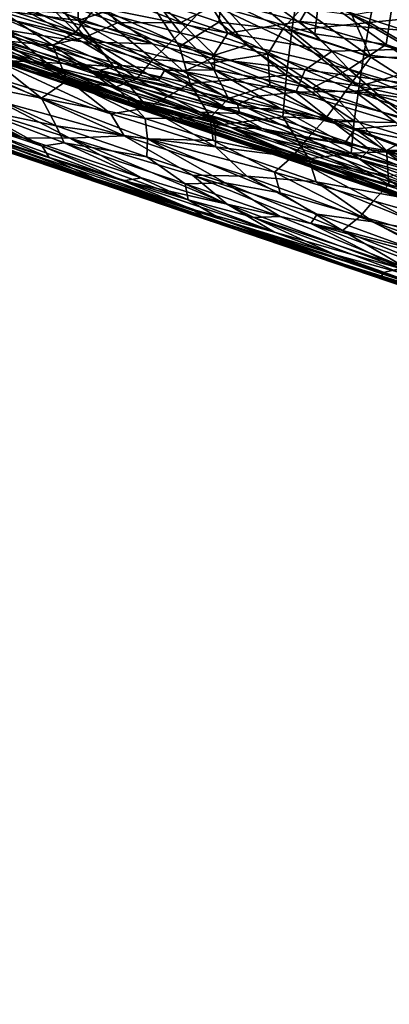
# Model space of a CAD drawing. Units: inches. Extents: x -25.6 to 25.6, y -15.1 to 13.8.
# Drawn here: x -22.3 to -22, y -4.8 to -4 of the extents above; entities that cross this region are included whole.
import ezdxf

# ---------------------------------------------------------------- set-up
doc = ezdxf.new("R2010")
doc.units = ezdxf.units.IN
doc.header["$MEASUREMENT"] = 0
doc.layers.add('SEAT-INSIDEFABRICSEAT', color=5, linetype='Continuous')
doc.layers.add('SEAT-TABLESUPPORT', color=5, linetype='Continuous')

msp = doc.modelspace()

# ---------------------------------------------------------------- linework, layer by layer
at = {"layer": 'SEAT-INSIDEFABRICSEAT', "invisible_edges": 15}
for points in [[(-22.59494, 7.15877, 17.41679), (-19.18547, -12.27749, 17.41693), (-17.52484, 11.21441, 17.41686)], [(-22.79746, -9.98818, 8.36339), (-22.60011, 5.86771, 8.36344), (-21.19933, 9.46479, 8.36379)], [(-21.19933, 9.46479, 8.36379), (-21.84255, -11.54173, 8.36349), (-22.79746, -9.98818, 8.36339)], [(-21.92593, -11.4103, 17.41692), (-22.59494, 7.15877, 17.41679), (-22.67629, -10.23599, 17.41704)], [(-19.18547, -12.27749, 17.41693), (-22.59494, 7.15877, 17.41679), (-21.92593, -11.4103, 17.41692)]]:
    msp.add_3dface(points, dxfattribs=at)
at = {"layer": 'SEAT-TABLESUPPORT'}
for points in [[(-22.21009, -3.98673, 26.05933), (-22.18596, -3.97082, 26.09598), (-22.13175, -4.01719, 26.08027)], [(-22.13175, -4.01719, 26.08027), (-22.18596, -3.97082, 26.09598), (-22.10465, -4.00372, 26.11577)], [(-22.21431, -3.97861, 26.17219), (-22.26973, -3.98464, 26.12931), (-22.21442, -4.01562, 26.13683)], [(-22.21431, -3.97861, 26.17219), (-22.21442, -4.01562, 26.13683), (-22.15836, -3.99718, 26.19064)], [(-22.0965, -3.97806, 26.23882), (-22.15836, -3.99718, 26.19064), (-22.1009, -4.017, 26.20669)], [(-22.0965, -3.97806, 26.23882), (-22.1009, -4.017, 26.20669), (-22.04208, -4.02368, 26.23214)], [(-22.03719, -3.99055, 26.25838), (-22.0965, -3.97806, 26.23882), (-22.04208, -4.02368, 26.23214)], [(-21.97116, -3.97589, 26.29456), (-22.03719, -3.99055, 26.25838), (-21.97955, -4.0174, 26.26565)], [(-21.97116, -3.97589, 26.29456), (-21.97955, -4.0174, 26.26565), (-21.91424, -4.01062, 26.29553)], [(-22.39247, -4.00846, 25.67262), (-22.46748, -3.98426, 25.65196), (-22.2483, -4.05802, 25.75905)], [(-22.2483, -4.05802, 25.75905), (-22.46748, -3.98426, 25.65196), (-22.19403, -4.07717, 25.81424)], [(-22.46748, -3.98426, 25.65196), (-22.43105, -3.99645, 25.70731), (-22.19403, -4.07717, 25.81424)], [(-22.26973, -3.98464, 26.12931), (-22.29435, -4.0051, 26.08829), (-22.21442, -4.01562, 26.13683)], [(-22.28452, -4.00279, 25.40766), (-22.25933, -3.98202, 25.38042), (-22.21631, -4.0249, 25.44855)], [(-22.21631, -4.0249, 25.44855), (-22.25933, -3.98202, 25.38042), (-22.20209, -4.00723, 25.42436)], [(-22.23343, -3.99992, 26.02042), (-22.21009, -3.98673, 26.05933), (-22.18275, -4.01746, 26.03825)], [(-22.18275, -4.01746, 26.03825), (-22.21009, -3.98673, 26.05933), (-22.13175, -4.01719, 26.08027)], [(-22.10465, -4.00372, 26.11577), (-22.07678, -3.98759, 26.14923), (-22.02353, -4.02651, 26.14163)], [(-22.02353, -4.02651, 26.14163), (-22.07678, -3.98759, 26.14923), (-22.02007, -3.99574, 26.17313)], [(-22.25431, -4.05586, 25.81114), (-22.4351, -3.99253, 25.74057), (-22.28137, -4.04469, 25.82288)], [(-22.43105, -3.99645, 25.70731), (-22.4351, -3.99253, 25.74057), (-22.25431, -4.05586, 25.81114)], [(-22.43105, -3.99645, 25.70731), (-22.25431, -4.05586, 25.81114), (-22.19403, -4.07717, 25.81424)], [(-22.30642, -3.99911, 25.946), (-22.28204, -3.9911, 25.9881), (-22.20871, -4.02919, 25.99261)], [(-22.20871, -4.02919, 25.99261), (-22.28204, -3.9911, 25.9881), (-22.23343, -3.99992, 26.02042)], [(-22.15836, -3.99718, 26.19064), (-22.21442, -4.01562, 26.13683), (-22.13259, -4.03666, 26.16958)], [(-22.11148, -3.99634, 25.52692), (-22.16467, -4.00204, 25.53677), (-22.09362, -4.02587, 25.56804)], [(-22.15836, -3.99718, 26.19064), (-22.13259, -4.03666, 26.16958), (-22.1009, -4.017, 26.20669)], [(-22.13214, -4.02551, 25.45441), (-22.15219, -3.99943, 25.42084), (-22.10438, -3.99546, 25.42259)], [(-22.13214, -4.02551, 25.45441), (-22.10438, -3.99546, 25.42259), (-22.06142, -4.04269, 25.47777)], [(-22.11148, -3.99634, 25.52692), (-22.09362, -4.02587, 25.56804), (-22.03575, -4.01653, 25.55026)], [(-22.02547, -3.99893, 25.52923), (-22.11148, -3.99634, 25.52692), (-22.03575, -4.01653, 25.55026)], [(-22.04925, -4.02204, 25.4555), (-22.10438, -3.99546, 25.42259), (-22.03422, -4.00562, 25.44026)], [(-22.06142, -4.04269, 25.47777), (-22.10438, -3.99546, 25.42259), (-22.04925, -4.02204, 25.4555)], [(-22.03719, -3.99055, 26.25838), (-22.04208, -4.02368, 26.23214), (-21.97955, -4.0174, 26.26565)], [(-21.95502, -3.99448, 25.52388), (-22.02547, -3.99893, 25.52923), (-21.95136, -4.02387, 25.5531)], [(-22.02353, -4.02651, 26.14163), (-22.02007, -3.99574, 26.17313), (-21.96626, -4.03512, 26.1648)], [(-21.96626, -4.03512, 26.1648), (-22.02007, -3.99574, 26.17313), (-21.96061, -3.99801, 26.20034)], [(-22.29435, -4.0051, 26.08829), (-22.34436, -4.00871, 26.04028), (-22.24002, -4.04961, 26.07479)], [(-22.33613, -4.00909, 25.87982), (-22.31561, -4.00412, 25.92346), (-22.24107, -4.03665, 25.93628)], [(-22.31561, -4.00412, 25.92346), (-22.30642, -3.99911, 25.946), (-22.20871, -4.02919, 25.99261)], [(-22.24107, -4.03665, 25.93628), (-22.31561, -4.00412, 25.92346), (-22.20871, -4.02919, 25.99261)], [(-22.21442, -4.01562, 26.13683), (-22.29435, -4.0051, 26.08829), (-22.18591, -4.05278, 26.11405)], [(-22.29435, -4.0051, 26.08829), (-22.24002, -4.04961, 26.07479), (-22.18591, -4.05278, 26.11405)], [(-22.27662, -4.03193, 25.45839), (-22.28452, -4.00279, 25.40766), (-22.2348, -4.0357, 25.46516)], [(-22.2348, -4.0357, 25.46516), (-22.28452, -4.00279, 25.40766), (-22.21631, -4.0249, 25.44855)], [(-22.20871, -4.02919, 25.99261), (-22.23343, -3.99992, 26.02042), (-22.18275, -4.01746, 26.03825)], [(-22.19809, -4.0052, 25.54546), (-22.22611, -4.00968, 25.55775), (-22.15443, -4.03454, 25.59377)], [(-22.20209, -4.00723, 25.42436), (-22.15219, -3.99943, 25.42084), (-22.13214, -4.02551, 25.45441)], [(-22.16467, -4.00204, 25.53677), (-22.19809, -4.0052, 25.54546), (-22.09362, -4.02587, 25.56804)], [(-22.09362, -4.02587, 25.56804), (-22.19809, -4.0052, 25.54546), (-22.1069, -4.04627, 25.60496)], [(-22.19809, -4.0052, 25.54546), (-22.15443, -4.03454, 25.59377), (-22.1069, -4.04627, 25.60496)], [(-22.13175, -4.01719, 26.08027), (-22.10465, -4.00372, 26.11577), (-22.07859, -4.03561, 26.09487)], [(-22.07859, -4.03561, 26.09487), (-22.10465, -4.00372, 26.11577), (-21.99634, -4.0548, 26.12574)], [(-21.99634, -4.0548, 26.12574), (-22.10465, -4.00372, 26.11577), (-22.02353, -4.02651, 26.14163)], [(-22.02547, -3.99893, 25.52923), (-22.03575, -4.01653, 25.55026), (-21.95136, -4.02387, 25.5531)], [(-21.93438, -4.0455, 25.47995), (-21.99383, -4.01114, 25.44831), (-21.95368, -4.00466, 25.44507)], [(-21.96626, -4.03512, 26.1648), (-21.96061, -3.99801, 26.20034), (-21.91121, -4.05405, 26.17401)], [(-22.29081, -4.04076, 25.70514), (-22.39247, -4.00846, 25.67262), (-22.2483, -4.05802, 25.75905)], [(-22.34436, -4.00871, 26.04028), (-22.28145, -4.04762, 26.04018), (-22.24002, -4.04961, 26.07479)], [(-22.30985, -4.02712, 25.85774), (-22.33613, -4.00909, 25.87982), (-22.20524, -4.05586, 25.9283)], [(-22.20524, -4.05586, 25.9283), (-22.33613, -4.00909, 25.87982), (-22.24107, -4.03665, 25.93628)], [(-22.25662, -4.00793, 25.56041), (-22.28607, -4.00976, 25.57293), (-22.2108, -4.03283, 25.60645)], [(-22.28607, -4.00976, 25.57293), (-22.28376, -4.0217, 25.60782), (-22.2108, -4.03283, 25.60645)], [(-22.15443, -4.03454, 25.59377), (-22.25662, -4.00793, 25.56041), (-22.2108, -4.03283, 25.60645)], [(-22.22611, -4.00968, 25.55775), (-22.25662, -4.00793, 25.56041), (-22.15443, -4.03454, 25.59377)], [(-22.21631, -4.0249, 25.44855), (-22.20209, -4.00723, 25.42436), (-22.15421, -4.04699, 25.48303)], [(-22.15421, -4.04699, 25.48303), (-22.20209, -4.00723, 25.42436), (-22.13214, -4.02551, 25.45441)], [(-22.04925, -4.02204, 25.4555), (-22.03422, -4.00562, 25.44026), (-21.97864, -4.04511, 25.48037)], [(-21.97864, -4.04511, 25.48037), (-22.03422, -4.00562, 25.44026), (-21.99383, -4.01114, 25.44831)], [(-21.97864, -4.04511, 25.48037), (-21.99383, -4.01114, 25.44831), (-21.93438, -4.0455, 25.47995)], [(-21.91424, -4.01062, 26.29553), (-21.97955, -4.0174, 26.26565), (-21.92339, -4.05042, 26.26519)], [(-22.29923, -4.02559, 25.6325), (-22.34358, -4.01769, 25.64121), (-22.25238, -4.0487, 25.69011)], [(-22.34358, -4.01769, 25.64121), (-22.29081, -4.04076, 25.70514), (-22.25238, -4.0487, 25.69011)], [(-22.13259, -4.03666, 26.16958), (-22.21442, -4.01562, 26.13683), (-22.12401, -4.06634, 26.14221)], [(-22.21442, -4.01562, 26.13683), (-22.18591, -4.05278, 26.11405), (-22.12401, -4.06634, 26.14221)], [(-22.20871, -4.02919, 25.99261), (-22.18275, -4.01746, 26.03825), (-22.1046, -4.05545, 26.04363)], [(-22.10453, -4.04373, 26.06323), (-22.18275, -4.01746, 26.03825), (-22.13175, -4.01719, 26.08027)], [(-22.1046, -4.05545, 26.04363), (-22.18275, -4.01746, 26.03825), (-22.10453, -4.04373, 26.06323)], [(-22.1009, -4.017, 26.20669), (-22.13259, -4.03666, 26.16958), (-22.04659, -4.05982, 26.1976)], [(-22.10453, -4.04373, 26.06323), (-22.13175, -4.01719, 26.08027), (-22.07859, -4.03561, 26.09487)], [(-22.04208, -4.02368, 26.23214), (-22.1009, -4.017, 26.20669), (-22.04659, -4.05982, 26.1976)], [(-22.03575, -4.01653, 25.55026), (-22.09362, -4.02587, 25.56804), (-22.00973, -4.04046, 25.57881)], [(-21.97955, -4.0174, 26.26565), (-22.04208, -4.02368, 26.23214), (-21.98428, -4.04319, 26.24406)], [(-22.03575, -4.01653, 25.55026), (-22.00973, -4.04046, 25.57881), (-21.95689, -4.03907, 25.57054)], [(-21.95136, -4.02387, 25.5531), (-22.03575, -4.01653, 25.55026), (-21.95689, -4.03907, 25.57054)], [(-21.97955, -4.0174, 26.26565), (-21.98428, -4.04319, 26.24406), (-21.92339, -4.05042, 26.26519)], [(-22.30985, -4.02712, 25.85774), (-22.20524, -4.05586, 25.9283), (-22.18765, -4.06902, 25.90659)], [(-22.27748, -4.04166, 25.85429), (-22.30985, -4.02712, 25.85774), (-22.18765, -4.06902, 25.90659)], [(-22.28376, -4.0217, 25.60782), (-22.29923, -4.02559, 25.6325), (-22.19709, -4.05571, 25.66622)], [(-22.29923, -4.02559, 25.6325), (-22.25238, -4.0487, 25.69011), (-22.17689, -4.067, 25.69138)], [(-22.19709, -4.05571, 25.66622), (-22.29923, -4.02559, 25.6325), (-22.17689, -4.067, 25.69138)], [(-22.2108, -4.03283, 25.60645), (-22.28376, -4.0217, 25.60782), (-22.17899, -4.05189, 25.64337)], [(-22.17899, -4.05189, 25.64337), (-22.28376, -4.0217, 25.60782), (-22.19709, -4.05571, 25.66622)], [(-22.24107, -4.03665, 25.93628), (-22.20871, -4.02919, 25.99261), (-22.14954, -4.06399, 25.97925)], [(-22.2348, -4.0357, 25.46516), (-22.21631, -4.0249, 25.44855), (-22.16739, -4.06274, 25.50801)], [(-22.16739, -4.06274, 25.50801), (-22.21631, -4.0249, 25.44855), (-22.15421, -4.04699, 25.48303)], [(-22.14954, -4.06399, 25.97925), (-22.20871, -4.02919, 25.99261), (-22.14468, -4.05608, 26.00348)], [(-22.14468, -4.05608, 26.00348), (-22.20871, -4.02919, 25.99261), (-22.1046, -4.05545, 26.04363)], [(-22.15421, -4.04699, 25.48303), (-22.13214, -4.02551, 25.45441), (-22.10784, -4.05017, 25.48705)], [(-22.10784, -4.05017, 25.48705), (-22.13214, -4.02551, 25.45441), (-22.06142, -4.04269, 25.47777)], [(-22.09362, -4.02587, 25.56804), (-22.1069, -4.04627, 25.60496), (-22.03155, -4.05536, 25.60398)], [(-22.00973, -4.04046, 25.57881), (-22.09362, -4.02587, 25.56804), (-22.03155, -4.05536, 25.60398)], [(-22.06142, -4.04269, 25.47777), (-22.04925, -4.02204, 25.4555), (-21.99386, -4.0657, 25.50244)], [(-21.99386, -4.0657, 25.50244), (-22.04925, -4.02204, 25.4555), (-21.97864, -4.04511, 25.48037)], [(-22.04208, -4.02368, 26.23214), (-22.04659, -4.05982, 26.1976), (-21.98788, -4.06849, 26.22069)], [(-21.98428, -4.04319, 26.24406), (-22.04208, -4.02368, 26.23214), (-21.98788, -4.06849, 26.22069)], [(-21.99634, -4.0548, 26.12574), (-22.02353, -4.02651, 26.14163), (-21.96626, -4.03512, 26.1648)], [(-22.28092, -4.0491, 25.49288), (-22.27662, -4.03193, 25.45839), (-22.22326, -4.06407, 25.51589)], [(-22.22326, -4.06407, 25.51589), (-22.27662, -4.03193, 25.45839), (-22.2348, -4.0357, 25.46516)], [(-22.20524, -4.05586, 25.9283), (-22.24107, -4.03665, 25.93628), (-22.14954, -4.06399, 25.97925)], [(-22.22326, -4.06407, 25.51589), (-22.2348, -4.0357, 25.46516), (-22.18371, -4.06913, 25.52056)], [(-22.18371, -4.06913, 25.52056), (-22.2348, -4.0357, 25.46516), (-22.16739, -4.06274, 25.50801)], [(-22.15443, -4.03454, 25.59377), (-22.2108, -4.03283, 25.60645), (-22.12924, -4.05679, 25.63398)], [(-22.2108, -4.03283, 25.60645), (-22.17899, -4.05189, 25.64337), (-22.12924, -4.05679, 25.63398)], [(-22.15443, -4.03454, 25.59377), (-22.12924, -4.05679, 25.63398), (-22.1069, -4.04627, 25.60496)], [(-22.13259, -4.03666, 26.16958), (-22.12401, -4.06634, 26.14221), (-22.04659, -4.05982, 26.1976)], [(-22.10453, -4.04373, 26.06323), (-22.07859, -4.03561, 26.09487), (-22.02581, -4.07016, 26.08389)], [(-22.02581, -4.07016, 26.08389), (-22.07859, -4.03561, 26.09487), (-21.99634, -4.0548, 26.12574)], [(-21.99634, -4.0548, 26.12574), (-21.96626, -4.03512, 26.1648), (-21.88777, -4.08653, 26.15052)], [(-21.88777, -4.08653, 26.15052), (-21.96626, -4.03512, 26.1648), (-21.91121, -4.05405, 26.17401)], [(-22.25238, -4.0487, 25.69011), (-22.29081, -4.04076, 25.70514), (-22.16854, -4.07984, 25.74334)], [(-22.16854, -4.07984, 25.74334), (-22.29081, -4.04076, 25.70514), (-22.14095, -4.09231, 25.77766)], [(-22.29081, -4.04076, 25.70514), (-22.2483, -4.05802, 25.75905), (-22.14095, -4.09231, 25.77766)], [(-22.28137, -4.04469, 25.82288), (-22.27748, -4.04166, 25.85429), (-22.16006, -4.08369, 25.88832)], [(-22.25431, -4.05586, 25.81114), (-22.28137, -4.04469, 25.82288), (-22.11387, -4.10314, 25.87105)], [(-22.11387, -4.10314, 25.87105), (-22.28137, -4.04469, 25.82288), (-22.16006, -4.08369, 25.88832)], [(-22.16006, -4.08369, 25.88832), (-22.27748, -4.04166, 25.85429), (-22.18765, -4.06902, 25.90659)], [(-22.10784, -4.05017, 25.48705), (-22.06142, -4.04269, 25.47777), (-22.0599, -4.0678, 25.50841)], [(-22.1046, -4.05545, 26.04363), (-22.10453, -4.04373, 26.06323), (-22.02581, -4.07016, 26.08389)], [(-22.0599, -4.0678, 25.50841), (-22.06142, -4.04269, 25.47777), (-22.00421, -4.08049, 25.52053)], [(-22.00421, -4.08049, 25.52053), (-22.06142, -4.04269, 25.47777), (-21.99386, -4.0657, 25.50244)], [(-22.00973, -4.04046, 25.57881), (-22.03155, -4.05536, 25.60398), (-21.94464, -4.06701, 25.60332)], [(-21.95689, -4.03907, 25.57054), (-22.00973, -4.04046, 25.57881), (-21.94464, -4.06701, 25.60332)], [(-21.99386, -4.0657, 25.50244), (-21.97864, -4.04511, 25.48037), (-21.93469, -4.07337, 25.50647)], [(-21.98428, -4.04319, 26.24406), (-21.98788, -4.06849, 26.22069), (-21.92339, -4.05042, 26.26519)], [(-21.93469, -4.07337, 25.50647), (-21.97864, -4.04511, 25.48037), (-21.93438, -4.0455, 25.47995)], [(-22.24403, -4.07832, 25.5502), (-22.31077, -4.05178, 25.5028), (-22.28092, -4.0491, 25.49288)], [(-22.3096, -4.06542, 25.5374), (-22.31077, -4.05178, 25.5028), (-22.24403, -4.07832, 25.5502)], [(-22.28145, -4.04762, 26.04018), (-22.28571, -4.06038, 26.01366), (-22.18792, -4.09096, 26.05412)], [(-22.24002, -4.04961, 26.07479), (-22.28145, -4.04762, 26.04018), (-22.18792, -4.09096, 26.05412)], [(-22.24403, -4.07832, 25.5502), (-22.28092, -4.0491, 25.49288), (-22.22326, -4.06407, 25.51589)], [(-22.11683, -4.0895, 25.72304), (-22.25238, -4.0487, 25.69011), (-22.16854, -4.07984, 25.74334)], [(-22.17689, -4.067, 25.69138), (-22.25238, -4.0487, 25.69011), (-22.11683, -4.0895, 25.72304)], [(-22.18591, -4.05278, 26.11405), (-22.24002, -4.04961, 26.07479), (-22.15822, -4.08599, 26.08888)], [(-22.24002, -4.04961, 26.07479), (-22.18792, -4.09096, 26.05412), (-22.15822, -4.08599, 26.08888)], [(-22.17899, -4.05189, 25.64337), (-22.19709, -4.05571, 25.66622), (-22.08583, -4.08345, 25.68021)], [(-22.18591, -4.05278, 26.11405), (-22.15822, -4.08599, 26.08888), (-22.12401, -4.06634, 26.14221)], [(-22.12924, -4.05679, 25.63398), (-22.17899, -4.05189, 25.64337), (-22.08583, -4.08345, 25.68021)], [(-22.16739, -4.06274, 25.50801), (-22.15421, -4.04699, 25.48303), (-22.09328, -4.07855, 25.52626)], [(-22.09328, -4.07855, 25.52626), (-22.15421, -4.04699, 25.48303), (-22.10784, -4.05017, 25.48705)], [(-22.1069, -4.04627, 25.60496), (-22.12924, -4.05679, 25.63398), (-22.03905, -4.07338, 25.63737)], [(-22.09328, -4.07855, 25.52626), (-22.10784, -4.05017, 25.48705), (-22.0599, -4.0678, 25.50841)], [(-22.03155, -4.05536, 25.60398), (-22.1069, -4.04627, 25.60496), (-22.03905, -4.07338, 25.63737)], [(-21.92339, -4.05042, 26.26519), (-21.98788, -4.06849, 26.22069), (-21.92957, -4.08135, 26.23687)], [(-22.31068, -4.10349, 25.84037), (-22.44932, -4.05837, 25.74995), (-22.24772, -4.12817, 25.83556)], [(-22.44932, -4.05837, 25.74995), (-22.41955, -4.07035, 25.74264), (-22.24772, -4.12817, 25.83556)], [(-22.28571, -4.06038, 26.01366), (-22.27906, -4.08046, 25.97852), (-22.17725, -4.10861, 26.02996)], [(-22.18792, -4.09096, 26.05412), (-22.28571, -4.06038, 26.01366), (-22.17725, -4.10861, 26.02996)], [(-22.19403, -4.07717, 25.81424), (-22.25431, -4.05586, 25.81114), (-22.11387, -4.10314, 25.87105)], [(-22.2483, -4.05802, 25.75905), (-22.19403, -4.07717, 25.81424), (-22.0902, -4.11162, 25.81788)], [(-22.14095, -4.09231, 25.77766), (-22.2483, -4.05802, 25.75905), (-22.0902, -4.11162, 25.81788)], [(-22.09104, -4.1018, 25.93792), (-22.20524, -4.05586, 25.9283), (-22.06549, -4.10308, 25.97345)], [(-22.06549, -4.10308, 25.97345), (-22.20524, -4.05586, 25.9283), (-22.09602, -4.08566, 25.98638)], [(-22.18765, -4.06902, 25.90659), (-22.20524, -4.05586, 25.9283), (-22.09104, -4.1018, 25.93792)], [(-22.20524, -4.05586, 25.9283), (-22.14954, -4.06399, 25.97925), (-22.09602, -4.08566, 25.98638)], [(-22.08583, -4.08345, 25.68021), (-22.19709, -4.05571, 25.66622), (-22.08412, -4.09052, 25.69955)], [(-22.19709, -4.05571, 25.66622), (-22.17689, -4.067, 25.69138), (-22.08412, -4.09052, 25.69955)], [(-22.14954, -4.06399, 25.97925), (-22.14468, -4.05608, 26.00348), (-22.09602, -4.08566, 25.98638)], [(-22.14468, -4.05608, 26.00348), (-22.1046, -4.05545, 26.04363), (-22.05046, -4.08721, 26.03196)], [(-22.09602, -4.08566, 25.98638), (-22.14468, -4.05608, 26.00348), (-22.05046, -4.08721, 26.03196)], [(-22.03905, -4.07338, 25.63737), (-22.12924, -4.05679, 25.63398), (-22.07161, -4.07678, 25.65634)], [(-22.12924, -4.05679, 25.63398), (-22.08583, -4.08345, 25.68021), (-22.07161, -4.07678, 25.65634)], [(-22.04659, -4.05982, 26.1976), (-22.12401, -4.06634, 26.14221), (-22.0494, -4.09331, 26.15881)], [(-21.99115, -4.10292, 26.05471), (-22.1046, -4.05545, 26.04363), (-22.02581, -4.07016, 26.08389)], [(-22.05046, -4.08721, 26.03196), (-22.1046, -4.05545, 26.04363), (-21.99115, -4.10292, 26.05471)], [(-22.04659, -4.05982, 26.1976), (-22.0494, -4.09331, 26.15881), (-21.992, -4.09649, 26.18975)], [(-21.98788, -4.06849, 26.22069), (-22.04659, -4.05982, 26.1976), (-21.992, -4.09649, 26.18975)], [(-22.03155, -4.05536, 25.60398), (-22.03905, -4.07338, 25.63737), (-21.99172, -4.07272, 25.62268)], [(-22.03155, -4.05536, 25.60398), (-21.99172, -4.07272, 25.62268), (-21.94464, -4.06701, 25.60332)], [(-22.02581, -4.07016, 26.08389), (-21.99634, -4.0548, 26.12574), (-21.97113, -4.07651, 26.11316)], [(-21.97113, -4.07651, 26.11316), (-21.99634, -4.0548, 26.12574), (-21.89018, -4.09969, 26.13236)], [(-21.89018, -4.09969, 26.13236), (-21.99634, -4.0548, 26.12574), (-21.88777, -4.08653, 26.15052)], [(-22.31668, -4.08031, 25.92886), (-22.38508, -4.06265, 25.87849), (-22.25859, -4.11011, 25.91886)], [(-22.38508, -4.06265, 25.87849), (-22.31196, -4.09647, 25.87683), (-22.25859, -4.11011, 25.91886)], [(-22.29841, -4.08652, 25.59527), (-22.3096, -4.06542, 25.5374), (-22.23206, -4.10045, 25.60336)], [(-22.23206, -4.10045, 25.60336), (-22.3096, -4.06542, 25.5374), (-22.24403, -4.07832, 25.5502)], [(-22.24403, -4.07832, 25.5502), (-22.22326, -4.06407, 25.51589), (-22.16023, -4.09453, 25.56465)], [(-22.22326, -4.06407, 25.51589), (-22.18371, -4.06913, 25.52056), (-22.16023, -4.09453, 25.56465)], [(-22.18371, -4.06913, 25.52056), (-22.16739, -4.06274, 25.50801), (-22.1081, -4.09385, 25.55266)], [(-22.08412, -4.09052, 25.69955), (-22.17689, -4.067, 25.69138), (-22.11683, -4.0895, 25.72304)], [(-22.1081, -4.09385, 25.55266), (-22.16739, -4.06274, 25.50801), (-22.09328, -4.07855, 25.52626)], [(-22.12401, -4.06634, 26.14221), (-22.15822, -4.08599, 26.08888), (-22.10394, -4.10014, 26.11063)], [(-22.12401, -4.06634, 26.14221), (-22.10394, -4.10014, 26.11063), (-22.0494, -4.09331, 26.15881)], [(-22.09328, -4.07855, 25.52626), (-22.0599, -4.0678, 25.50841), (-22.0147, -4.09434, 25.53939)], [(-22.0147, -4.09434, 25.53939), (-22.0599, -4.0678, 25.50841), (-22.00421, -4.08049, 25.52053)], [(-22.00421, -4.08049, 25.52053), (-21.99386, -4.0657, 25.50244), (-21.92992, -4.09974, 25.53453)], [(-21.92992, -4.09974, 25.53453), (-21.99386, -4.0657, 25.50244), (-21.93469, -4.07337, 25.50647)], [(-21.98788, -4.06849, 26.22069), (-21.992, -4.09649, 26.18975), (-21.91557, -4.11948, 26.20608)], [(-21.94464, -4.06701, 25.60332), (-21.99172, -4.07272, 25.62268), (-21.90565, -4.08439, 25.61826)], [(-21.92957, -4.08135, 26.23687), (-21.98788, -4.06849, 26.22069), (-21.91557, -4.11948, 26.20608)], [(-22.41955, -4.07035, 25.74264), (-22.4162, -4.07245, 25.71592), (-22.24772, -4.12817, 25.83556)], [(-22.24772, -4.12817, 25.83556), (-22.4162, -4.07245, 25.71592), (-22.1072, -4.17721, 25.86036)], [(-22.4162, -4.07245, 25.71592), (-22.26637, -4.12279, 25.76594), (-22.1072, -4.17721, 25.86036)], [(-22.16006, -4.08369, 25.88832), (-22.18765, -4.06902, 25.90659), (-22.09104, -4.1018, 25.93792)], [(-22.16023, -4.09453, 25.56465), (-22.18371, -4.06913, 25.52056), (-22.1081, -4.09385, 25.55266)], [(-22.07161, -4.07678, 25.65634), (-22.08583, -4.08345, 25.68021), (-22.00945, -4.09716, 25.67439)], [(-22.03905, -4.07338, 25.63737), (-22.07161, -4.07678, 25.65634), (-22.00945, -4.09716, 25.67439)], [(-21.99172, -4.07272, 25.62268), (-22.03905, -4.07338, 25.63737), (-21.95846, -4.09797, 25.65509)], [(-22.03905, -4.07338, 25.63737), (-22.00945, -4.09716, 25.67439), (-21.95846, -4.09797, 25.65509)], [(-21.99115, -4.10292, 26.05471), (-22.02581, -4.07016, 26.08389), (-21.94201, -4.09888, 26.10027)], [(-21.94201, -4.09888, 26.10027), (-22.02581, -4.07016, 26.08389), (-21.97113, -4.07651, 26.11316)], [(-21.99172, -4.07272, 25.62268), (-21.95846, -4.09797, 25.65509), (-21.91574, -4.09971, 25.64355)], [(-21.90565, -4.08439, 25.61826), (-21.99172, -4.07272, 25.62268), (-21.91574, -4.09971, 25.64355)], [(-21.94201, -4.09888, 26.10027), (-21.97113, -4.07651, 26.11316), (-21.89018, -4.09969, 26.13236)], [(-22.27906, -4.08046, 25.97852), (-22.31668, -4.08031, 25.92886), (-22.22101, -4.11035, 25.97488)], [(-22.31668, -4.08031, 25.92886), (-22.25859, -4.11011, 25.91886), (-22.22101, -4.11035, 25.97488)], [(-22.27906, -4.08046, 25.97852), (-22.22101, -4.11035, 25.97488), (-22.17725, -4.10861, 26.02996)], [(-22.15849, -4.11104, 25.60011), (-22.24403, -4.07832, 25.5502), (-22.16023, -4.09453, 25.56465)], [(-22.23206, -4.10045, 25.60336), (-22.24403, -4.07832, 25.5502), (-22.15849, -4.11104, 25.60011)], [(-22.0902, -4.11162, 25.81788), (-22.19403, -4.07717, 25.81424), (-22.02436, -4.13474, 25.86631)], [(-22.19403, -4.07717, 25.81424), (-22.11387, -4.10314, 25.87105), (-22.02436, -4.13474, 25.86631)], [(-22.05783, -4.11127, 25.74989), (-22.16854, -4.07984, 25.74334), (-22.02324, -4.12825, 25.7847)], [(-22.11683, -4.0895, 25.72304), (-22.16854, -4.07984, 25.74334), (-22.05783, -4.11127, 25.74989)], [(-22.16854, -4.07984, 25.74334), (-22.14095, -4.09231, 25.77766), (-22.02324, -4.12825, 25.7847)], [(-22.16006, -4.08369, 25.88832), (-22.09104, -4.1018, 25.93792), (-22.02786, -4.12893, 25.92499)], [(-22.11387, -4.10314, 25.87105), (-22.16006, -4.08369, 25.88832), (-22.02786, -4.12893, 25.92499)], [(-22.1081, -4.09385, 25.55266), (-22.09328, -4.07855, 25.52626), (-22.02941, -4.11056, 25.56511)], [(-22.02941, -4.11056, 25.56511), (-22.09328, -4.07855, 25.52626), (-22.0147, -4.09434, 25.53939)], [(-22.00945, -4.09716, 25.67439), (-22.08583, -4.08345, 25.68021), (-21.97954, -4.11961, 25.71154)], [(-22.08583, -4.08345, 25.68021), (-22.08412, -4.09052, 25.69955), (-21.97954, -4.11961, 25.71154)], [(-22.0147, -4.09434, 25.53939), (-22.00421, -4.08049, 25.52053), (-21.96593, -4.12054, 25.56634)], [(-21.96593, -4.12054, 25.56634), (-22.00421, -4.08049, 25.52053), (-21.92992, -4.09974, 25.53453)], [(-22.26637, -4.12279, 25.76594), (-22.36251, -4.08832, 25.68647), (-22.1988, -4.14401, 25.76611)], [(-22.36251, -4.08832, 25.68647), (-22.33318, -4.09375, 25.66376), (-22.1988, -4.14401, 25.76611)], [(-22.33318, -4.09375, 25.66376), (-22.32533, -4.08939, 25.6291), (-22.23783, -4.12611, 25.71098)], [(-22.32533, -4.08939, 25.6291), (-22.29841, -4.08652, 25.59527), (-22.24346, -4.11703, 25.67056)], [(-22.23783, -4.12611, 25.71098), (-22.32533, -4.08939, 25.6291), (-22.24346, -4.11703, 25.67056)], [(-22.22551, -4.11423, 25.64367), (-22.29841, -4.08652, 25.59527), (-22.23206, -4.10045, 25.60336)], [(-22.24346, -4.11703, 25.67056), (-22.29841, -4.08652, 25.59527), (-22.22551, -4.11423, 25.64367)], [(-22.15822, -4.08599, 26.08888), (-22.18792, -4.09096, 26.05412), (-22.10381, -4.11753, 26.08239)], [(-22.18792, -4.09096, 26.05412), (-22.17725, -4.10861, 26.02996), (-22.10381, -4.11753, 26.08239)], [(-22.10394, -4.10014, 26.11063), (-22.15822, -4.08599, 26.08888), (-22.10381, -4.11753, 26.08239)], [(-22.02324, -4.12825, 25.7847), (-22.14095, -4.09231, 25.77766), (-21.98838, -4.14495, 25.82929)], [(-22.14095, -4.09231, 25.77766), (-22.0902, -4.11162, 25.81788), (-21.98838, -4.14495, 25.82929)], [(-22.08412, -4.09052, 25.69955), (-22.11683, -4.0895, 25.72304), (-21.98728, -4.12738, 25.73986)], [(-22.11683, -4.0895, 25.72304), (-22.05783, -4.11127, 25.74989), (-21.98728, -4.12738, 25.73986)], [(-22.09602, -4.08566, 25.98638), (-22.05046, -4.08721, 26.03196), (-21.99989, -4.11505, 26.01861)], [(-22.06549, -4.10308, 25.97345), (-22.09602, -4.08566, 25.98638), (-21.99989, -4.11505, 26.01861)], [(-21.97954, -4.11961, 25.71154), (-22.08412, -4.09052, 25.69955), (-21.98728, -4.12738, 25.73986)], [(-21.99989, -4.11505, 26.01861), (-22.05046, -4.08721, 26.03196), (-21.99115, -4.10292, 26.05471)], [(-22.1988, -4.14401, 25.76611), (-22.33318, -4.09375, 25.66376), (-22.23783, -4.12611, 25.71098)], [(-22.31196, -4.09647, 25.87683), (-22.31068, -4.10349, 25.84037), (-22.17802, -4.14494, 25.91514)], [(-22.25859, -4.11011, 25.91886), (-22.31196, -4.09647, 25.87683), (-22.17802, -4.14494, 25.91514)], [(-22.23206, -4.10045, 25.60336), (-22.15849, -4.11104, 25.60011), (-22.15891, -4.12557, 25.63702)], [(-22.22551, -4.11423, 25.64367), (-22.23206, -4.10045, 25.60336), (-22.15891, -4.12557, 25.63702)], [(-22.16023, -4.09453, 25.56465), (-22.1081, -4.09385, 25.55266), (-22.10559, -4.11248, 25.58591)], [(-22.15849, -4.11104, 25.60011), (-22.16023, -4.09453, 25.56465), (-22.10559, -4.11248, 25.58591)], [(-22.10559, -4.11248, 25.58591), (-22.1081, -4.09385, 25.55266), (-22.04213, -4.12567, 25.59298)], [(-22.04213, -4.12567, 25.59298), (-22.1081, -4.09385, 25.55266), (-22.02941, -4.11056, 25.56511)], [(-22.0494, -4.09331, 26.15881), (-22.10394, -4.10014, 26.11063), (-22.02853, -4.12721, 26.12663)], [(-22.10394, -4.10014, 26.11063), (-22.10381, -4.11753, 26.08239), (-22.02853, -4.12721, 26.12663)], [(-21.992, -4.09649, 26.18975), (-22.0494, -4.09331, 26.15881), (-21.9943, -4.12265, 26.1566)], [(-22.0494, -4.09331, 26.15881), (-22.02853, -4.12721, 26.12663), (-21.9943, -4.12265, 26.1566)], [(-22.02941, -4.11056, 25.56511), (-22.0147, -4.09434, 25.53939), (-21.96593, -4.12054, 25.56634)], [(-21.95846, -4.09797, 25.65509), (-22.00945, -4.09716, 25.67439), (-21.9313, -4.12652, 25.69965)], [(-22.00945, -4.09716, 25.67439), (-21.97954, -4.11961, 25.71154), (-21.9313, -4.12652, 25.69965)], [(-21.992, -4.09649, 26.18975), (-21.9943, -4.12265, 26.1566), (-21.91557, -4.11948, 26.20608)], [(-21.99115, -4.10292, 26.05471), (-21.94201, -4.09888, 26.10027), (-21.9187, -4.1181, 26.08483)], [(-21.96593, -4.12054, 25.56634), (-21.92992, -4.09974, 25.53453), (-21.89111, -4.11958, 25.55067)], [(-22.17802, -4.14494, 25.91514), (-22.31068, -4.10349, 25.84037), (-22.12285, -4.16772, 25.90667)], [(-22.31068, -4.10349, 25.84037), (-22.24772, -4.12817, 25.83556), (-22.12285, -4.16772, 25.90667)], [(-22.02436, -4.13474, 25.86631), (-22.11387, -4.10314, 25.87105), (-21.85385, -4.19139, 25.9256)], [(-22.11387, -4.10314, 25.87105), (-22.02786, -4.12893, 25.92499), (-21.93199, -4.16342, 25.92959)], [(-22.11387, -4.10314, 25.87105), (-21.93199, -4.16342, 25.92959), (-21.85385, -4.19139, 25.9256)], [(-22.09104, -4.1018, 25.93792), (-22.06549, -4.10308, 25.97345), (-21.99294, -4.13525, 25.96163)], [(-22.02786, -4.12893, 25.92499), (-22.09104, -4.1018, 25.93792), (-21.99294, -4.13525, 25.96163)], [(-21.96309, -4.14146, 25.9839), (-22.06549, -4.10308, 25.97345), (-21.94468, -4.13714, 26.0205)], [(-22.06549, -4.10308, 25.97345), (-21.99989, -4.11505, 26.01861), (-21.94468, -4.13714, 26.0205)], [(-21.99294, -4.13525, 25.96163), (-22.06549, -4.10308, 25.97345), (-21.96309, -4.14146, 25.9839)], [(-21.99989, -4.11505, 26.01861), (-21.99115, -4.10292, 26.05471), (-21.94468, -4.13714, 26.0205)], [(-21.94468, -4.13714, 26.0205), (-21.99115, -4.10292, 26.05471), (-21.89883, -4.13748, 26.06367)], [(-21.89883, -4.13748, 26.06367), (-21.99115, -4.10292, 26.05471), (-21.9187, -4.1181, 26.08483)], [(-22.22101, -4.11035, 25.97488), (-22.25859, -4.11011, 25.91886), (-22.16334, -4.14251, 25.95308)], [(-22.25859, -4.11011, 25.91886), (-22.17802, -4.14494, 25.91514), (-22.16334, -4.14251, 25.95308)], [(-22.24346, -4.11703, 25.67056), (-22.22551, -4.11423, 25.64367), (-22.12571, -4.16002, 25.73216)], [(-22.12571, -4.16002, 25.73216), (-22.22551, -4.11423, 25.64367), (-22.12815, -4.14718, 25.68313)], [(-22.22551, -4.11423, 25.64367), (-22.15891, -4.12557, 25.63702), (-22.12815, -4.14718, 25.68313)], [(-22.17725, -4.10861, 26.02996), (-22.22101, -4.11035, 25.97488), (-22.12219, -4.14035, 26.01591)], [(-22.12219, -4.14035, 26.01591), (-22.22101, -4.11035, 25.97488), (-22.09434, -4.16355, 25.98285)], [(-22.22101, -4.11035, 25.97488), (-22.16334, -4.14251, 25.95308), (-22.09434, -4.16355, 25.98285)], [(-22.17725, -4.10861, 26.02996), (-22.12219, -4.14035, 26.01591), (-22.07831, -4.14102, 26.06065)], [(-22.10381, -4.11753, 26.08239), (-22.17725, -4.10861, 26.02996), (-22.07831, -4.14102, 26.06065)], [(-22.15891, -4.12557, 25.63702), (-22.15849, -4.11104, 25.60011), (-22.09591, -4.1465, 25.65958)], [(-22.09591, -4.1465, 25.65958), (-22.15849, -4.11104, 25.60011), (-22.05157, -4.15447, 25.65592)], [(-22.15849, -4.11104, 25.60011), (-22.10559, -4.11248, 25.58591), (-22.05607, -4.13795, 25.62092)], [(-22.05157, -4.15447, 25.65592), (-22.15849, -4.11104, 25.60011), (-22.05607, -4.13795, 25.62092)], [(-22.05607, -4.13795, 25.62092), (-22.10559, -4.11248, 25.58591), (-22.04213, -4.12567, 25.59298)], [(-22.0902, -4.11162, 25.81788), (-22.02436, -4.13474, 25.86631), (-21.81638, -4.20513, 25.88818)], [(-21.98838, -4.14495, 25.82929), (-22.0902, -4.11162, 25.81788), (-21.81638, -4.20513, 25.88818)], [(-22.05783, -4.11127, 25.74989), (-22.02324, -4.12825, 25.7847), (-21.93035, -4.15461, 25.78135)], [(-21.98728, -4.12738, 25.73986), (-22.05783, -4.11127, 25.74989), (-21.93035, -4.15461, 25.78135)], [(-22.04213, -4.12567, 25.59298), (-22.02941, -4.11056, 25.56511), (-21.96414, -4.14792, 25.60777)], [(-21.96414, -4.14792, 25.60777), (-22.02941, -4.11056, 25.56511), (-21.96593, -4.12054, 25.56634)], [(-22.23783, -4.12611, 25.71098), (-22.24346, -4.11703, 25.67056), (-22.12571, -4.16002, 25.73216)], [(-22.02853, -4.12721, 26.12663), (-22.10381, -4.11753, 26.08239), (-22.02251, -4.14554, 26.10117)], [(-22.10381, -4.11753, 26.08239), (-22.07831, -4.14102, 26.06065), (-22.02251, -4.14554, 26.10117)], [(-21.9943, -4.12265, 26.1566), (-22.02853, -4.12721, 26.12663), (-21.94045, -4.16057, 26.13742)], [(-21.91557, -4.11948, 26.20608), (-21.9943, -4.12265, 26.1566), (-21.93761, -4.13719, 26.17233)], [(-21.93761, -4.13719, 26.17233), (-21.9943, -4.12265, 26.1566), (-21.94045, -4.16057, 26.13742)], [(-21.97954, -4.11961, 25.71154), (-21.98728, -4.12738, 25.73986), (-21.88427, -4.15729, 25.74549)], [(-21.9313, -4.12652, 25.69965), (-21.97954, -4.11961, 25.71154), (-21.88427, -4.15729, 25.74549)], [(-21.91186, -4.14033, 25.58168), (-21.96593, -4.12054, 25.56634), (-21.89111, -4.11958, 25.55067)], [(-21.96414, -4.14792, 25.60777), (-21.96593, -4.12054, 25.56634), (-21.88534, -4.16937, 25.61589)], [(-21.96593, -4.12054, 25.56634), (-21.91186, -4.14033, 25.58168), (-21.88534, -4.16937, 25.61589)], [(-22.12285, -4.16772, 25.90667), (-22.24772, -4.12817, 25.83556), (-22.11224, -4.17411, 25.8835)], [(-22.24772, -4.12817, 25.83556), (-22.1072, -4.17721, 25.86036), (-22.11224, -4.17411, 25.8835)], [(-22.09898, -4.17592, 25.78302), (-22.23783, -4.12611, 25.71098), (-22.12571, -4.16002, 25.73216)], [(-22.1988, -4.14401, 25.76611), (-22.23783, -4.12611, 25.71098), (-22.09898, -4.17592, 25.78302)], [(-22.12815, -4.14718, 25.68313), (-22.15891, -4.12557, 25.63702), (-22.09591, -4.1465, 25.65958)], [(-22.05607, -4.13795, 25.62092), (-22.04213, -4.12567, 25.59298), (-21.97634, -4.16102, 25.63552)], [(-21.97634, -4.16102, 25.63552), (-22.04213, -4.12567, 25.59298), (-21.96414, -4.14792, 25.60777)], [(-22.02853, -4.12721, 26.12663), (-22.02251, -4.14554, 26.10117), (-21.94045, -4.16057, 26.13742)], [(-21.93199, -4.16342, 25.92959), (-22.02786, -4.12893, 25.92499), (-21.8647, -4.18037, 25.97587)], [(-22.02786, -4.12893, 25.92499), (-21.99294, -4.13525, 25.96163), (-21.8647, -4.18037, 25.97587)], [(-21.93035, -4.15461, 25.78135), (-22.02324, -4.12825, 25.7847), (-21.89162, -4.17383, 25.81759)], [(-22.02324, -4.12825, 25.7847), (-21.98838, -4.14495, 25.82929), (-21.89162, -4.17383, 25.81759)], [(-21.98728, -4.12738, 25.73986), (-21.93035, -4.15461, 25.78135), (-21.90601, -4.15704, 25.76375)], [(-21.88427, -4.15729, 25.74549), (-21.98728, -4.12738, 25.73986), (-21.90601, -4.15704, 25.76375)], [(-21.98682, -4.17324, 25.66586), (-22.05607, -4.13795, 25.62092), (-21.97634, -4.16102, 25.63552)], [(-22.05157, -4.15447, 25.65592), (-22.05607, -4.13795, 25.62092), (-21.98682, -4.17324, 25.66586)], [(-22.02436, -4.13474, 25.86631), (-21.74964, -4.2275, 25.92319), (-21.81638, -4.20513, 25.88818)], [(-22.02436, -4.13474, 25.86631), (-21.85385, -4.19139, 25.9256), (-21.74964, -4.2275, 25.92319)], [(-21.8647, -4.18037, 25.97587), (-21.99294, -4.13525, 25.96163), (-21.96309, -4.14146, 25.9839)], [(-22.0747, -4.18824, 25.84343), (-22.1988, -4.14401, 25.76611), (-22.00018, -4.21201, 25.83418)], [(-22.1988, -4.14401, 25.76611), (-22.09898, -4.17592, 25.78302), (-22.00018, -4.21201, 25.83418)], [(-22.16334, -4.14251, 25.95308), (-22.17802, -4.14494, 25.91514), (-22.09434, -4.16355, 25.98285)], [(-22.09434, -4.16355, 25.98285), (-22.17802, -4.14494, 25.91514), (-22.05607, -4.18629, 25.95029)], [(-22.17802, -4.14494, 25.91514), (-22.12285, -4.16772, 25.90667), (-22.05607, -4.18629, 25.95029)], [(-22.12815, -4.14718, 25.68313), (-22.09591, -4.1465, 25.65958), (-22.05164, -4.17355, 25.70935)], [(-22.12571, -4.16002, 25.73216), (-22.12815, -4.14718, 25.68313), (-22.07268, -4.1744, 25.73337)], [(-22.07268, -4.1744, 25.73337), (-22.12815, -4.14718, 25.68313), (-22.05164, -4.17355, 25.70935)], [(-22.07831, -4.14102, 26.06065), (-22.12219, -4.14035, 26.01591), (-22.02173, -4.17173, 26.04772)], [(-22.12219, -4.14035, 26.01591), (-22.09434, -4.16355, 25.98285), (-22.02676, -4.17915, 26.02189)], [(-22.02173, -4.17173, 26.04772), (-22.12219, -4.14035, 26.01591), (-22.02676, -4.17915, 26.02189)], [(-22.09591, -4.1465, 25.65958), (-22.05157, -4.15447, 25.65592), (-22.00141, -4.18487, 25.70502)], [(-22.05164, -4.17355, 25.70935), (-22.09591, -4.1465, 25.65958), (-22.00141, -4.18487, 25.70502)], [(-22.07831, -4.14102, 26.06065), (-22.02173, -4.17173, 26.04772), (-21.97653, -4.17775, 26.07767)], [(-22.02251, -4.14554, 26.10117), (-22.07831, -4.14102, 26.06065), (-21.97653, -4.17775, 26.07767)], [(-21.94045, -4.16057, 26.13742), (-22.02251, -4.14554, 26.10117), (-21.91708, -4.18849, 26.10607)], [(-22.02251, -4.14554, 26.10117), (-21.97653, -4.17775, 26.07767), (-21.91708, -4.18849, 26.10607)], [(-21.98838, -4.14495, 25.82929), (-21.81638, -4.20513, 25.88818), (-21.8001, -4.20882, 25.85859)], [(-21.89162, -4.17383, 25.81759), (-21.98838, -4.14495, 25.82929), (-21.8001, -4.20882, 25.85859)], [(-21.97634, -4.16102, 25.63552), (-21.96414, -4.14792, 25.60777), (-21.89696, -4.18374, 25.64453)], [(-21.89696, -4.18374, 25.64453), (-21.96414, -4.14792, 25.60777), (-21.88534, -4.16937, 25.61589)], [(-22.00141, -4.18487, 25.70502), (-22.05157, -4.15447, 25.65592), (-21.98682, -4.17324, 25.66586)], [(-22.09898, -4.17592, 25.78302), (-22.12571, -4.16002, 25.73216), (-22.00703, -4.20457, 25.78949)], [(-22.00703, -4.20457, 25.78949), (-22.12571, -4.16002, 25.73216), (-22.07268, -4.1744, 25.73337)], [(-22.02676, -4.17915, 26.02189), (-22.09434, -4.16355, 25.98285), (-21.95454, -4.21533, 25.9965)], [(-22.09434, -4.16355, 25.98285), (-22.05607, -4.18629, 25.95029), (-21.95454, -4.21533, 25.9965)], [(-21.98682, -4.17324, 25.66586), (-21.97634, -4.16102, 25.63552), (-21.90663, -4.19656, 25.67428)], [(-21.90663, -4.19656, 25.67428), (-21.97634, -4.16102, 25.63552), (-21.89696, -4.18374, 25.64453)], [(-22.12285, -4.16772, 25.90667), (-22.11224, -4.17411, 25.8835), (-21.96955, -4.21896, 25.94903)], [(-22.05607, -4.18629, 25.95029), (-22.12285, -4.16772, 25.90667), (-21.96955, -4.21896, 25.94903)], [(-22.02173, -4.17173, 26.04772), (-22.02676, -4.17915, 26.02189), (-21.91663, -4.21022, 26.05848)], [(-21.97653, -4.17775, 26.07767), (-22.02173, -4.17173, 26.04772), (-21.91663, -4.21022, 26.05848)], [(-22.11224, -4.17411, 25.8835), (-22.1072, -4.17721, 25.86036), (-21.96899, -4.22268, 25.91794)], [(-21.96955, -4.21896, 25.94903), (-22.11224, -4.17411, 25.8835), (-21.96899, -4.22268, 25.91794)], [(-21.80958, -4.27677, 25.93767), (-22.1072, -4.17721, 25.86036), (-21.77818, -4.28895, 25.90522)], [(-22.1072, -4.17721, 25.86036), (-22.0747, -4.18824, 25.84343), (-21.77818, -4.28895, 25.90522)], [(-21.96899, -4.22268, 25.91794), (-22.1072, -4.17721, 25.86036), (-21.80958, -4.27677, 25.93767)], [(-22.00018, -4.21201, 25.83418), (-22.09898, -4.17592, 25.78302), (-21.89235, -4.24576, 25.8256)], [(-22.09898, -4.17592, 25.78302), (-22.00703, -4.20457, 25.78949), (-21.89235, -4.24576, 25.8256)], [(-22.07268, -4.1744, 25.73337), (-22.05164, -4.17355, 25.70935), (-21.95021, -4.2148, 25.75834)], [(-22.00703, -4.20457, 25.78949), (-22.07268, -4.1744, 25.73337), (-21.95429, -4.219, 25.78183)], [(-21.95429, -4.219, 25.78183), (-22.07268, -4.1744, 25.73337), (-21.95021, -4.2148, 25.75834)], [(-22.05164, -4.17355, 25.70935), (-22.00141, -4.18487, 25.70502), (-21.95021, -4.2148, 25.75834)], [(-22.02676, -4.17915, 26.02189), (-21.95454, -4.21533, 25.9965), (-21.90821, -4.22388, 26.02846)], [(-21.91663, -4.21022, 26.05848), (-22.02676, -4.17915, 26.02189), (-21.90821, -4.22388, 26.02846)], [(-22.00141, -4.18487, 25.70502), (-21.98682, -4.17324, 25.66586), (-21.91562, -4.20744, 25.7051)], [(-21.91562, -4.20744, 25.7051), (-21.98682, -4.17324, 25.66586), (-21.90663, -4.19656, 25.67428)], [(-21.97653, -4.17775, 26.07767), (-21.91663, -4.21022, 26.05848), (-21.86594, -4.21783, 26.08765)], [(-21.91708, -4.18849, 26.10607), (-21.97653, -4.17775, 26.07767), (-21.86594, -4.21783, 26.08765)], [(-21.95454, -4.21533, 25.9965), (-22.05607, -4.18629, 25.95029), (-21.96955, -4.21896, 25.94903)], [(-21.95021, -4.2148, 25.75834), (-22.00141, -4.18487, 25.70502), (-21.92168, -4.21695, 25.73689)], [(-21.92168, -4.21695, 25.73689), (-22.00141, -4.18487, 25.70502), (-21.91562, -4.20744, 25.7051)], [(-22.0747, -4.18824, 25.84343), (-21.85801, -4.26136, 25.87644), (-21.77818, -4.28895, 25.90522)], [(-22.0747, -4.18824, 25.84343), (-22.00018, -4.21201, 25.83418), (-21.85801, -4.26136, 25.87644)], [(-22.00703, -4.20457, 25.78949), (-21.95429, -4.219, 25.78183), (-21.89235, -4.24576, 25.8256)], [(-22.00018, -4.21201, 25.83418), (-21.89235, -4.24576, 25.8256), (-21.79983, -4.27938, 25.85344)], [(-21.85801, -4.26136, 25.87644), (-22.00018, -4.21201, 25.83418), (-21.79983, -4.27938, 25.85344)], [(-21.95454, -4.21533, 25.9965), (-21.96955, -4.21896, 25.94903), (-21.80095, -4.27004, 26.0022)], [(-21.96955, -4.21896, 25.94903), (-21.96899, -4.22268, 25.91794), (-21.81277, -4.2717, 25.97137)], [(-21.80095, -4.27004, 26.0022), (-21.96955, -4.21896, 25.94903), (-21.81277, -4.2717, 25.97137)], [(-21.81277, -4.2717, 25.97137), (-21.96899, -4.22268, 25.91794), (-21.80958, -4.27677, 25.93767)]]:
    msp.add_3dface(points, dxfattribs=at)
for points, invisible_edges in [([(-22.1072, -4.17721, 25.86036), (-22.26637, -4.12279, 25.76594), (-22.0747, -4.18824, 25.84343)], 2), ([(-22.26637, -4.12279, 25.76594), (-22.1988, -4.14401, 25.76611), (-22.0747, -4.18824, 25.84343)], 12)]:
    msp.add_3dface(points, dxfattribs=dict(at, invisible_edges=invisible_edges))

doc.saveas('drawing.dxf')
